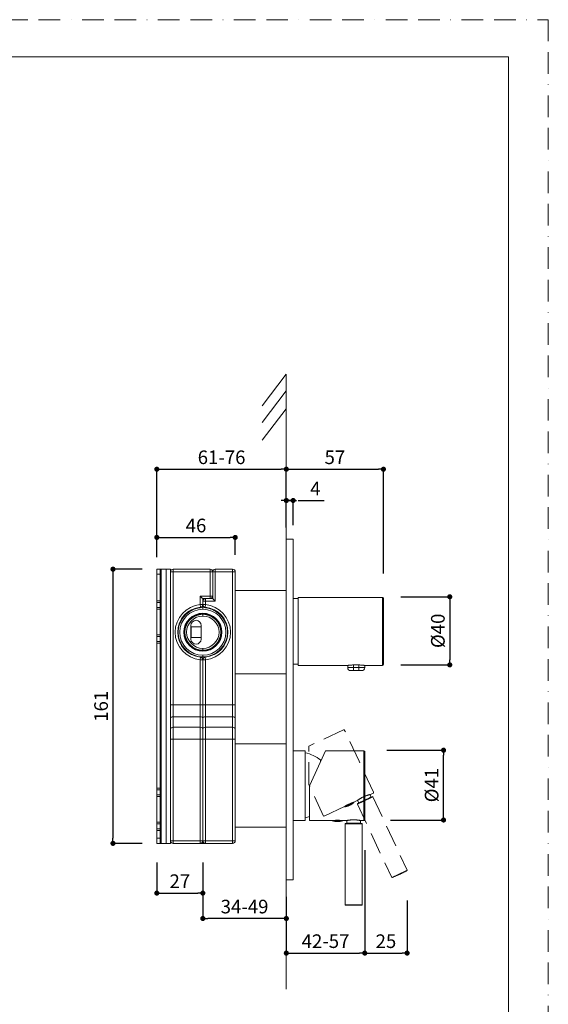
# Model space of a CAD drawing. Units: millimetres. Extents: x 0 to 630, y 0 to 891.
# Drawn here: x 320 to 630, y 313 to 891 of the extents above; entities that cross this region are included whole.
import ezdxf

# ---------------------------------------------------------------- set-up
doc = ezdxf.new("R2010")
doc.units = ezdxf.units.MM
doc.header["$LTSCALE"] = 2
doc.header["$PDMODE"] = 1
doc.header["$PDSIZE"] = -2
doc.linetypes.add('BORDER', pattern=[44.45, 12.7, -6.35, 12.7, -6.35, 0, -6.35])
doc.linetypes.add('HIDDEN', pattern=[9.525, 6.35, -3.175])
doc.layers.add('BORDER', color=4, linetype='BORDER', lineweight=20, plot=False)
for name, color, linetype, lineweight in [('DIM', 3, 'Continuous', 13), ('HIDDEN', 8, 'HIDDEN', 20), ('MODEL', 7, 'Continuous', 20), ('TEMPLATE', 7, 'Continuous', 20)]:
    doc.layers.add(name, color=color, linetype=linetype, lineweight=lineweight)
doc.styles.add('ＭＳ ゴシック', font='msgothic.ttc', dxfattribs={"bigfont": 'ＭＳ ゴシック'})
doc.dimstyles.new('tfrom線あり', dxfattribs={"dimtxt": 8, "dimasz": 3, "dimexe": 0, "dimexo": 10, "dimgap": 3, "dimtad": 1, "dimdec": 0, "dimzin": 11, "dimdsep": 46, "dimtxsty": 'ＭＳ ゴシック', "dimblk": 'DOT', "dimcen": 0, "dimazin": 0, "dimtfac": 1, "dimtdec": 1, "dimtix": 1, "dimtofl": 0, "dimtmove": 0, "dimatfit": 0, "dimldrblk": 'DOT', "dimfxl": 1, "dimfrac": 2, "dimtolj": 1, "dimtzin": 11, "dimarcsym": 0})

# ---------------------------------------------------------------- blocks, each defined once
blk = doc.blocks.new('_DOT')
at = {"color": 0, "linetype": 'ByBlock', "lineweight": -2}
blk.add_line((-0.5, 0), (-1, 0), dxfattribs=at)
at = {"color": 0, "linetype": 'ByBlock', "lineweight": -2, "const_width": 0.5}
blk.add_lwpolyline([(-0.25, 0, 1), (0.25, 0, 1)], format="xyb", close=True, dxfattribs=at)
blk = doc.blocks.new('*D351')
at = {"layer": 'Defpoints', "color": 0, "transparency": 16777216}
for p in [(446.27, 586.98), (446.27, 566.82), (400.27, 565.32)]:
    blk.add_point(p, dxfattribs=at)
at = {"layer": 'DIM', "color": 0, "lineweight": -2, "transparency": 16777216}
for p, q in [((400.27, 575.32), (400.27, 586.98)), ((403.27, 586.98), (443.27, 586.98)), ((446.27, 576.82), (446.27, 586.98))]:
    blk.add_line(p, q, dxfattribs=at)
at = {"layer": 'DIM', "color": 0, "lineweight": -2, "transparency": 16777216, "xscale": 3, "yscale": 3, "zscale": 3, "rotation": 180}
blk.add_blockref('_DOT', (400.27, 586.98), dxfattribs=at)
at = {"layer": 'DIM', "color": 0, "lineweight": -2, "transparency": 16777216, "xscale": 3, "yscale": 3, "zscale": 3}
blk.add_blockref('_DOT', (446.27, 586.98), dxfattribs=at)
at = {"layer": 'DIM', "color": 0, "transparency": 16777216, "insert": (423.27, 593.98), "char_height": 8, "attachment_point": 5, "style": 'ＭＳ ゴシック'}
blk.add_mtext('\\A1;46', dxfattribs=at)
blk = doc.blocks.new('*D352')
at = {"layer": 'Defpoints', "color": 0, "transparency": 16777216}
for p in [(427.27, 406.03), (476.27, 385.86), (427.27, 363.2)]:
    blk.add_point(p, dxfattribs=at)
at = {"layer": 'DIM', "color": 0, "lineweight": -2, "transparency": 16777216}
for p, q in [((427.27, 396.03), (427.27, 363.2)), ((476.27, 375.86), (476.27, 363.2)), ((473.27, 363.2), (430.27, 363.2))]:
    blk.add_line(p, q, dxfattribs=at)
at = {"layer": 'DIM', "color": 0, "lineweight": -2, "transparency": 16777216, "xscale": 3, "yscale": 3, "zscale": 3, "rotation": 180}
blk.add_blockref('_DOT', (427.27, 363.2), dxfattribs=at)
at = {"layer": 'DIM', "color": 0, "lineweight": -2, "transparency": 16777216, "xscale": 3, "yscale": 3, "zscale": 3}
blk.add_blockref('_DOT', (476.27, 363.2), dxfattribs=at)
at = {"layer": 'DIM', "color": 0, "transparency": 16777216, "insert": (451.77, 370.2), "char_height": 8, "attachment_point": 5, "style": 'ＭＳ ゴシック'}
blk.add_mtext('\\A1;34-49', dxfattribs=at)
blk = doc.blocks.new('*D353')
at = {"layer": 'Defpoints', "color": 0, "transparency": 16777216}
for p in [(400.27, 406.03), (427.27, 406.03), (427.27, 378.11)]:
    blk.add_point(p, dxfattribs=at)
at = {"layer": 'DIM', "color": 0, "lineweight": -2, "transparency": 16777216}
for p, q in [((400.27, 396.03), (400.27, 378.11)), ((427.27, 396.03), (427.27, 378.11)), ((403.27, 378.11), (424.27, 378.11))]:
    blk.add_line(p, q, dxfattribs=at)
at = {"layer": 'DIM', "color": 0, "lineweight": -2, "transparency": 16777216, "xscale": 3, "yscale": 3, "zscale": 3, "rotation": 180}
blk.add_blockref('_DOT', (400.27, 378.11), dxfattribs=at)
at = {"layer": 'DIM', "color": 0, "lineweight": -2, "transparency": 16777216, "xscale": 3, "yscale": 3, "zscale": 3}
blk.add_blockref('_DOT', (427.27, 378.11), dxfattribs=at)
at = {"layer": 'DIM', "color": 0, "transparency": 16777216, "insert": (413.77, 385.11), "char_height": 8, "attachment_point": 5, "style": 'ＭＳ ゴシック'}
blk.add_mtext('\\A1;27', dxfattribs=at)
blk = doc.blocks.new('*D354')
at = {"layer": 'Defpoints', "color": 0, "transparency": 16777216}
for p in [(401.67, 568.32), (374.55, 407.31), (401.67, 407.31)]:
    blk.add_point(p, dxfattribs=at)
at = {"layer": 'DIM', "color": 0, "lineweight": -2, "transparency": 16777216}
for p, q in [((391.67, 568.32), (374.55, 568.32)), ((374.55, 565.32), (374.55, 410.31)), ((391.67, 407.31), (374.55, 407.31))]:
    blk.add_line(p, q, dxfattribs=at)
at = {"layer": 'DIM', "color": 0, "lineweight": -2, "transparency": 16777216, "xscale": 3, "yscale": 3, "zscale": 3}
for p, rotation in [((374.55, 568.32), 90), ((374.55, 407.31), 270)]:
    blk.add_blockref('_DOT', p, dxfattribs=dict(at, rotation=rotation))
at = {"layer": 'DIM', "color": 0, "transparency": 16777216, "insert": (367.55, 487.82), "char_height": 8, "attachment_point": 5, "rotation": 90, "style": 'ＭＳ ゴシック'}
blk.add_mtext('\\A1;161', dxfattribs=at)
blk = doc.blocks.new('*D355')
at = {"layer": 'Defpoints', "color": 0, "transparency": 16777216}
for p in [(533.27, 627.03), (476.27, 585.97), (533.27, 555.87)]:
    blk.add_point(p, dxfattribs=at)
at = {"layer": 'DIM', "color": 0, "lineweight": -2, "transparency": 16777216}
for p, q in [((476.27, 595.97), (476.27, 627.03)), ((479.27, 627.03), (530.27, 627.03)), ((533.27, 565.87), (533.27, 627.03))]:
    blk.add_line(p, q, dxfattribs=at)
at = {"layer": 'DIM', "color": 0, "lineweight": -2, "transparency": 16777216, "xscale": 3, "yscale": 3, "zscale": 3, "rotation": 180}
blk.add_blockref('_DOT', (476.27, 627.03), dxfattribs=at)
at = {"layer": 'DIM', "color": 0, "lineweight": -2, "transparency": 16777216, "xscale": 3, "yscale": 3, "zscale": 3}
blk.add_blockref('_DOT', (533.27, 627.03), dxfattribs=at)
at = {"layer": 'DIM', "color": 0, "transparency": 16777216, "insert": (504.77, 634.03), "char_height": 8, "attachment_point": 5, "style": 'ＭＳ ゴシック'}
blk.add_mtext('\\A1;57', dxfattribs=at)
blk = doc.blocks.new('*D356')
at = {"layer": 'Defpoints', "color": 0, "transparency": 16777216}
for p in [(533.55, 552.13), (533.55, 512.13), (572.19, 512.13)]:
    blk.add_point(p, dxfattribs=at)
at = {"layer": 'DIM', "color": 0, "lineweight": -2, "transparency": 16777216}
for p, q in [((543.55, 552.13), (572.19, 552.13)), ((572.19, 549.13), (572.19, 515.13)), ((543.55, 512.13), (572.19, 512.13))]:
    blk.add_line(p, q, dxfattribs=at)
at = {"layer": 'DIM', "color": 0, "lineweight": -2, "transparency": 16777216, "xscale": 3, "yscale": 3, "zscale": 3}
for p, rotation in [((572.19, 552.13), 90), ((572.19, 512.13), 270)]:
    blk.add_blockref('_DOT', p, dxfattribs=dict(at, rotation=rotation))
at = {"layer": 'DIM', "color": 0, "transparency": 16777216, "insert": (565.19, 532.13), "char_height": 8, "attachment_point": 5, "rotation": 90, "style": 'ＭＳ ゴシック'}
blk.add_mtext('\\A1;%%c40', dxfattribs=at)
blk = doc.blocks.new('*D357')
at = {"layer": 'Defpoints', "color": 0, "transparency": 16777216}
for p in [(476.27, 385.86), (522.29, 367.82), (522.29, 342.88)]:
    blk.add_point(p, dxfattribs=at)
at = {"layer": 'DIM', "color": 0, "lineweight": -2, "transparency": 16777216}
for p, q in [((476.27, 375.86), (476.27, 342.88)), ((522.29, 357.82), (522.29, 342.88)), ((479.27, 342.88), (519.29, 342.88))]:
    blk.add_line(p, q, dxfattribs=at)
at = {"layer": 'DIM', "color": 0, "lineweight": -2, "transparency": 16777216, "xscale": 3, "yscale": 3, "zscale": 3, "rotation": 180}
blk.add_blockref('_DOT', (476.27, 342.88), dxfattribs=at)
at = {"layer": 'DIM', "color": 0, "lineweight": -2, "transparency": 16777216, "xscale": 3, "yscale": 3, "zscale": 3}
blk.add_blockref('_DOT', (522.29, 342.88), dxfattribs=at)
at = {"layer": 'DIM', "color": 0, "transparency": 16777216, "insert": (499.28, 349.88), "char_height": 8, "attachment_point": 5, "style": 'ＭＳ ゴシック'}
blk.add_mtext('\\A1;42-57', dxfattribs=at)
blk = doc.blocks.new('*D358')
at = {"layer": 'Defpoints', "color": 0, "transparency": 16777216}
for p in [(522.29, 413.41), (547.16, 383.77), (547.16, 342.88)]:
    blk.add_point(p, dxfattribs=at)
at = {"layer": 'DIM', "color": 0, "lineweight": -2, "transparency": 16777216}
for p, q in [((522.29, 403.41), (522.29, 342.88)), ((547.16, 373.77), (547.16, 342.88)), ((525.29, 342.88), (544.16, 342.88))]:
    blk.add_line(p, q, dxfattribs=at)
at = {"layer": 'DIM', "color": 0, "lineweight": -2, "transparency": 16777216, "xscale": 3, "yscale": 3, "zscale": 3, "rotation": 180}
blk.add_blockref('_DOT', (522.29, 342.88), dxfattribs=at)
at = {"layer": 'DIM', "color": 0, "lineweight": -2, "transparency": 16777216, "xscale": 3, "yscale": 3, "zscale": 3}
blk.add_blockref('_DOT', (547.16, 342.88), dxfattribs=at)
at = {"layer": 'DIM', "color": 0, "transparency": 16777216, "insert": (534.72, 349.88), "char_height": 8, "attachment_point": 5, "style": 'ＭＳ ゴシック'}
blk.add_mtext('\\A1;25', dxfattribs=at)
blk = doc.blocks.new('*D359')
at = {"layer": 'Defpoints', "color": 0, "transparency": 16777216}
for p in [(525.17, 462.03), (568.54, 462.03), (527.33, 421.03)]:
    blk.add_point(p, dxfattribs=at)
at = {"layer": 'DIM', "color": 0, "lineweight": -2, "transparency": 16777216}
for p, q in [((535.17, 462.03), (568.54, 462.03)), ((568.54, 424.03), (568.54, 459.03)), ((537.33, 421.03), (568.54, 421.03))]:
    blk.add_line(p, q, dxfattribs=at)
at = {"layer": 'DIM', "color": 0, "lineweight": -2, "transparency": 16777216, "xscale": 3, "yscale": 3, "zscale": 3}
for p, rotation in [((568.54, 462.03), 90), ((568.54, 421.03), 270)]:
    blk.add_blockref('_DOT', p, dxfattribs=dict(at, rotation=rotation))
at = {"layer": 'DIM', "color": 0, "transparency": 16777216, "insert": (561.54, 441.53), "char_height": 8, "attachment_point": 5, "rotation": 90, "style": 'ＭＳ ゴシック'}
blk.add_mtext('\\A1;%%c41', dxfattribs=at)
blk = doc.blocks.new('*D360')
at = {"layer": 'Defpoints', "color": 0, "transparency": 16777216}
for p in [(476.27, 608.67), (480.27, 584.19), (476.27, 582.72)]:
    blk.add_point(p, dxfattribs=at)
at = {"layer": 'DIM', "color": 0, "lineweight": -2, "transparency": 16777216}
for p, q in [((476.27, 608.67), (473.27, 608.67)), ((477.27, 608.67), (474.27, 608.67)), ((476.27, 592.72), (476.27, 608.67)), ((476.27, 608.67), (480.27, 608.67)), ((479.27, 608.67), (482.27, 608.67)), ((480.27, 594.19), (480.27, 608.67)), ((483.27, 608.67), (498.55, 608.67))]:
    blk.add_line(p, q, dxfattribs=at)
at = {"layer": 'DIM', "color": 0, "lineweight": -2, "transparency": 16777216, "xscale": 3, "yscale": 3, "zscale": 3, "rotation": 180}
blk.add_blockref('_DOT', (476.27, 608.67), dxfattribs=at)
at = {"layer": 'DIM', "color": 0, "lineweight": -2, "transparency": 16777216, "xscale": 3, "yscale": 3, "zscale": 3}
blk.add_blockref('_DOT', (480.27, 608.67), dxfattribs=at)
at = {"layer": 'DIM', "color": 0, "transparency": 16777216, "insert": (493.3, 615.67), "char_height": 8, "attachment_point": 5, "style": 'ＭＳ ゴシック'}
blk.add_mtext('\\A1;4', dxfattribs=at)
blk = doc.blocks.new('*D361')
at = {"layer": 'Defpoints', "color": 0, "transparency": 16777216}
for p in [(476.27, 627.03), (476.27, 585.97), (400.27, 575.32)]:
    blk.add_point(p, dxfattribs=at)
at = {"layer": 'DIM', "color": 0, "lineweight": -2, "transparency": 16777216}
for p, q in [((400.27, 585.32), (400.27, 627.03)), ((403.27, 627.03), (473.27, 627.03)), ((476.27, 595.97), (476.27, 627.03))]:
    blk.add_line(p, q, dxfattribs=at)
at = {"layer": 'DIM', "color": 0, "lineweight": -2, "transparency": 16777216, "xscale": 3, "yscale": 3, "zscale": 3, "rotation": 180}
blk.add_blockref('_DOT', (400.27, 627.03), dxfattribs=at)
at = {"layer": 'DIM', "color": 0, "lineweight": -2, "transparency": 16777216, "xscale": 3, "yscale": 3, "zscale": 3}
blk.add_blockref('_DOT', (476.27, 627.03), dxfattribs=at)
at = {"layer": 'DIM', "color": 0, "transparency": 16777216, "insert": (438.27, 634.03), "char_height": 8, "attachment_point": 5, "style": 'ＭＳ ゴシック'}
blk.add_mtext('\\A1;61-76', dxfattribs=at)

msp = doc.modelspace()

# ---------------------------------------------------------------- linework, layer by layer
at = {"layer": 'BORDER', "ltscale": 0.5}
msp.add_lwpolyline([(0, 0), (0, 891), (630, 891), (630, 0)], close=True, dxfattribs=at)
at = {"layer": 'DIM'}
for p, q in [((476.27, 682.91), (462.17, 664.34)), ((476.27, 321.72), (476.27, 682.91)), ((476.27, 673.08), (462.17, 654.51)), ((476.27, 662.57), (462.17, 644.01))]:
    msp.add_line(p, q, dxfattribs=at)
at = {"layer": 'HIDDEN'}
for p, q in [((509.84, 473.94), (489.5, 464.45)), ((518.96, 455.57), (510.5, 473.69)), ((489.5, 442.28), (489.5, 464.45)), ((527.41, 437.44), (518.96, 455.57)), ((498.16, 423.25), (489.69, 441.43)), ((518, 430.41), (525.93, 434.1)), ((518.1, 430.67), (525.71, 434.22)), ((518.74, 431.19), (525.08, 434.15)), ((525.08, 434.15), (525.99, 434.57)), ((525.33, 435.97), (525.99, 434.57)), ((525.52, 436.02), (525.54, 436.02)), ((527.17, 436.78), (525.58, 436.04)), ((525.71, 434.22), (526.8, 434.73)), ((525.93, 434.1), (527.06, 434.63)), ((527.06, 434.63), (547.16, 391.54)), ((510.35, 428.94), (498.16, 423.25)), ((510.35, 428.94), (515.88, 431.52)), ((510.35, 428.94), (510.44, 428.76)), ((510.44, 428.76), (515.96, 431.34)), ((510.73, 429.12), (510.72, 429.14)), ((510.72, 429.14), (510.73, 429.12)), ((512.85, 430.11), (512.77, 430.28)), ((513.38, 430.36), (513.3, 430.53)), ((513.38, 430.36), (513.3, 430.53)), ((513.31, 430.54), (513.39, 430.36)), ((513.31, 430.54), (513.39, 430.36)), ((515.5, 431.35), (515.49, 431.37)), ((517.88, 432.45), (515.88, 431.52)), ((515.88, 431.52), (515.96, 431.34)), ((518, 430.41), (538.09, 387.32)), ((518.08, 432.59), (518.74, 431.19)), ((498.16, 423.25), (499.16, 423.72)), ((538.09, 387.32), (546.02, 391.01)), ((538.35, 387.22), (545.97, 390.77)), ((545.97, 390.77), (547.06, 391.28)), ((546.02, 391.01), (547.16, 391.54))]:
    msp.add_line(p, q, dxfattribs=at)
for points in [[(517.88, 432.45), (517.91, 432.47), (518, 432.53), (518.14, 432.64), (518.35, 432.79), (518.6, 432.97), (518.91, 433.18), (519.26, 433.41), (519.66, 433.65), (520.09, 433.9), (520.55, 434.16), (521.04, 434.41), (521.54, 434.65), (522.04, 434.88), (522.55, 435.09), (523.04, 435.28), (523.51, 435.45), (523.95, 435.59), (524.36, 435.72), (524.71, 435.82), (525.02, 435.9), (525.26, 435.96), (525.43, 436), (525.54, 436.03), (525.58, 436.04)], [(517.91, 432.47), (517.92, 432.47), (517.94, 432.49), (517.97, 432.51), (518.02, 432.55), (518.08, 432.59), (518.16, 432.65), (518.24, 432.71), (518.34, 432.78), (518.45, 432.86), (518.58, 432.95), (518.71, 433.04), (518.86, 433.14), (519.02, 433.24), (519.18, 433.35), (519.36, 433.46), (519.55, 433.58), (519.74, 433.7), (519.95, 433.82), (520.16, 433.94), (520.38, 434.06), (520.61, 434.18), (520.84, 434.3), (521.07, 434.42), (521.31, 434.54), (521.55, 434.65), (521.79, 434.77), (522.04, 434.87), (522.28, 434.98), (522.52, 435.07), (522.76, 435.17), (522.99, 435.26), (523.22, 435.34), (523.44, 435.42), (523.66, 435.49), (523.87, 435.56), (524.07, 435.62), (524.26, 435.68), (524.44, 435.74), (524.61, 435.78), (524.76, 435.83), (524.91, 435.87), (525.04, 435.9), (525.15, 435.93), (525.26, 435.96), (525.34, 435.98), (525.42, 435.99), (525.47, 436.01), (525.52, 436.02), (525.52, 436.02), (525.58, 436.04)], [(510.58, 429.05), (510.69, 429.12), (510.85, 429.22), (511.08, 429.36), (511.35, 429.53), (511.67, 429.71), (512.03, 429.91), (512.42, 430.11), (512.83, 430.31), (513.25, 430.51), (513.67, 430.69), (514.07, 430.86), (514.45, 431.01), (514.8, 431.13), (515.1, 431.24), (515.35, 431.32), (515.53, 431.38), (515.65, 431.42)], [(517.91, 432.47), (517.94, 432.49), (518.03, 432.56)]]:
    msp.add_lwpolyline(points, dxfattribs=at)
for centre, radius, start, end in [((510.05, 473.48), 0.5, 25, 115), ((491.5, 442.28), 2, 180.00193, 192.18949), ((491.5, 442.28), 2, 192.19393, 204.99748), ((525.5, 436.22), 0.2, 271.80584, 294.68214), ((526.17, 434.66), 0.2, 205, 295), ((526.88, 434.55), 0.2, 25, 115), ((526.96, 437.23), 0.5, 295, 25), ((508.37, 440.41), 11.83, 280.05688, 295), ((508.37, 440.41), 11.83, 295, 309.94312), ((517.79, 432.63), 0.2, 295, 318.40855), ((518.18, 430.49), 0.2, 115, 205), ((518.56, 431.11), 0.2, 295, 25), ((458.21, 570.46), 200, 293.62339, 295), ((458.21, 570.46), 200, 295, 296.37661), ((546.97, 391.46), 0.2, 296.37661, 25), ((538.27, 387.4), 0.2, 205, 293.62339)]:
    msp.add_arc(centre, radius, start, end, dxfattribs=at)
at = {"layer": 'MODEL'}
for p, q in [((476.27, 584.19), (476.27, 585.86)), ((476.27, 585.86), (480.27, 585.86)), ((476.27, 385.86), (476.27, 584.19)), ((480.27, 584.19), (480.27, 585.86)), ((480.27, 385.86), (480.27, 584.19)), ((400.27, 568.32), (402.27, 568.32)), ((400.27, 565.32), (400.27, 568.32)), ((402.27, 568.32), (402.77, 568.32)), ((402.27, 568.32), (402.27, 565.32)), ((402.77, 568.32), (405.77, 568.32)), ((402.77, 568.32), (402.77, 407.32)), ((405.77, 568.32), (408.27, 568.32)), ((405.77, 407.32), (405.77, 568.32)), ((408.27, 477.45), (408.27, 568.32)), ((408.27, 566.82), (409.77, 566.82)), ((431.57, 568.32), (409.77, 568.32)), ((409.77, 566.82), (409.77, 568.32)), ((409.77, 488.71), (409.77, 566.82)), ((409.77, 566.82), (431.57, 566.82)), ((431.57, 566.82), (431.57, 568.32)), ((431.57, 566.82), (431.57, 552.53)), ((431.57, 566.82), (432.63, 566.82)), ((432.63, 566.82), (433.07, 566.82)), ((433.07, 552.53), (433.07, 566.82)), ((433.07, 566.82), (433.51, 566.82)), ((433.51, 566.82), (434.57, 566.82)), ((444.77, 568.32), (434.57, 568.32)), ((434.57, 566.82), (434.57, 568.32)), ((434.57, 549.53), (434.57, 566.82)), ((434.57, 566.82), (444.77, 566.82)), ((444.77, 568.32), (444.77, 566.82)), ((444.77, 566.82), (444.77, 488.71)), ((444.77, 566.82), (446.27, 566.82)), ((446.27, 488.71), (446.27, 566.82)), ((400.27, 565.32), (402.27, 565.32)), ((400.27, 549.82), (400.27, 565.32)), ((402.27, 565.32), (402.27, 549.82)), ((446.27, 555.8), (476.27, 555.72)), ((400.27, 548.82), (400.27, 549.82)), ((400.27, 549.82), (402.27, 549.82)), ((402.27, 549.82), (402.27, 548.82)), ((431.57, 552.53), (425.77, 552.53)), ((425.77, 552.53), (425.77, 547.5)), ((427.27, 549.53), (427.27, 551.03)), ((427.27, 551.03), (428.77, 551.03)), ((427.27, 547.5), (427.27, 549.53)), ((427.27, 549.53), (428.77, 549.53)), ((428.77, 551.03), (431.57, 551.03)), ((428.77, 550.59), (428.77, 551.03)), ((428.77, 549.53), (428.77, 550.59)), ((428.77, 549.53), (434.57, 549.53)), ((428.77, 547.5), (428.77, 549.53)), ((431.57, 552.53), (431.57, 551.03)), ((432.63, 552.53), (431.57, 552.53)), ((433.07, 551.03), (431.57, 551.03)), ((433.07, 552.53), (432.63, 552.53)), ((433.07, 552.53), (433.07, 551.03)), ((433.07, 551.03), (433.51, 550.59)), ((434.57, 549.53), (433.51, 550.59)), ((483.27, 551.03), (480.27, 551.03)), ((483.27, 531.78), (483.27, 551.78)), ((532.77, 551.78), (483.27, 551.78)), ((532.77, 551.78), (532.77, 531.78)), ((533.27, 551.28), (533.27, 531.78)), ((400.27, 548.82), (400.27, 545.81)), ((400.27, 548.82), (402.27, 548.82)), ((400.27, 544.81), (400.27, 545.81)), ((400.27, 545.81), (402.27, 545.81)), ((400.27, 529.82), (400.27, 544.81)), ((400.27, 544.81), (402.27, 544.81)), ((402.27, 545.81), (402.27, 548.82)), ((402.27, 545.81), (402.27, 544.81)), ((402.27, 529.82), (402.27, 544.81)), ((425.77, 547.5), (425.91, 546)), ((425.89, 545.75), (425.91, 546)), ((428.77, 547.5), (427.27, 547.5)), ((427.27, 545.99), (427.27, 547.5)), ((427.27, 545.82), (427.27, 545.99)), ((427.27, 545.82), (427.27, 544.82)), ((428.63, 546), (428.77, 547.5)), ((428.65, 545.75), (428.63, 546)), ((427.27, 542.47), (427.27, 542.17)), ((427.27, 540.82), (427.27, 542.17)), ((420.27, 535.32), (420.27, 527.32)), ((426.27, 534.43), (420.47, 534.43)), ((420.47, 528.21), (420.47, 534.43)), ((426.27, 527.32), (426.27, 535.32)), ((400.27, 528.82), (400.27, 529.82)), ((400.27, 529.82), (402.27, 529.82)), ((400.27, 528.82), (400.27, 525.81)), ((400.27, 528.82), (402.27, 528.82)), ((402.27, 529.82), (402.27, 528.82)), ((402.27, 525.81), (402.27, 528.82)), ((426.27, 528.21), (420.47, 528.21)), ((483.27, 511.78), (483.27, 531.78)), ((532.77, 531.78), (532.77, 511.78)), ((533.27, 531.78), (533.27, 512.28)), ((400.27, 524.81), (400.27, 525.81)), ((400.27, 525.81), (402.27, 525.81)), ((400.27, 439.82), (400.27, 524.81)), ((400.27, 524.81), (402.27, 524.81)), ((402.27, 525.81), (402.27, 524.81)), ((402.27, 524.81), (402.27, 439.82)), ((427.27, 521.82), (427.27, 520.47)), ((427.27, 520.17), (427.27, 520.47)), ((425.91, 516.63), (425.77, 515.14)), ((425.77, 515.14), (425.77, 488.71)), ((425.77, 515.14), (426.83, 515.14)), ((425.89, 516.88), (425.91, 516.63)), ((426.83, 515.14), (427.27, 515.14)), ((427.27, 516.82), (427.27, 517.82)), ((427.27, 516.64), (427.27, 515.14)), ((427.27, 488.71), (427.27, 515.14)), ((427.27, 515.14), (428.77, 515.14)), ((428.65, 516.88), (428.63, 516.63)), ((428.77, 515.14), (428.63, 516.63)), ((428.77, 488.71), (428.77, 515.14)), ((483.27, 512.53), (480.27, 512.53)), ((512.22, 511.78), (483.27, 511.78)), ((512.27, 510.58), (512.27, 511.79)), ((515.67, 510.58), (512.27, 510.58)), ((518.87, 512.08), (515.67, 512.08)), ((515.67, 510.58), (515.67, 512.08)), ((515.67, 508.78), (515.67, 510.58)), ((518.87, 510.58), (515.67, 510.58)), ((518.87, 510.58), (518.87, 512.08)), ((522.27, 510.58), (518.87, 510.58)), ((518.87, 508.78), (518.87, 510.58)), ((522.27, 510.58), (522.27, 511.79)), ((532.77, 511.78), (522.32, 511.78)), ((446.27, 506.83), (476.27, 506.92)), ((515.67, 508.78), (514.07, 508.78)), ((518.87, 508.78), (515.67, 508.78)), ((520.47, 508.78), (518.87, 508.78)), ((409.77, 488.71), (408.27, 488.71)), ((409.77, 484.88), (409.77, 488.71)), ((425.77, 488.71), (409.77, 488.71)), ((425.77, 488.71), (425.77, 484.88)), ((426.83, 488.71), (425.77, 488.71)), ((427.27, 488.71), (426.83, 488.71)), ((427.27, 480.58), (427.27, 488.71)), ((428.77, 488.71), (427.27, 488.71)), ((444.77, 488.71), (428.77, 488.71)), ((428.77, 484.88), (428.77, 488.71)), ((444.77, 488.71), (444.77, 484.88)), ((446.27, 488.71), (444.77, 488.71)), ((446.27, 488.71), (446.27, 480.58)), ((409.77, 481.64), (409.77, 484.88)), ((409.77, 475.5), (409.77, 481.64)), ((409.77, 481.64), (425.77, 481.64)), ((425.77, 484.88), (425.77, 481.64)), ((425.77, 481.64), (425.77, 475.5)), ((427.27, 474.43), (427.27, 480.58)), ((428.77, 481.64), (428.77, 484.88)), ((428.77, 481.64), (444.77, 481.64)), ((428.77, 475.5), (428.77, 481.64)), ((444.77, 484.88), (444.77, 481.64)), ((444.77, 481.64), (444.77, 475.5)), ((446.27, 480.58), (446.27, 474.43)), ((408.27, 474.43), (408.27, 477.45)), ((408.27, 468.42), (408.27, 474.43)), ((409.77, 468.42), (409.77, 475.5)), ((425.77, 475.5), (409.77, 475.5)), ((425.77, 475.5), (425.77, 468.42)), ((427.27, 474.43), (427.27, 468.42)), ((444.77, 475.5), (428.77, 475.5)), ((428.77, 472.25), (428.77, 475.5)), ((444.77, 475.5), (444.77, 472.25)), ((446.27, 474.43), (446.27, 468.42)), ((408.27, 468.42), (408.27, 408.82)), ((408.27, 468.42), (409.77, 468.42)), ((409.77, 408.82), (409.77, 468.42)), ((409.77, 468.42), (425.77, 468.42)), ((425.77, 468.42), (425.77, 408.82)), ((425.77, 468.42), (426.83, 468.42)), ((426.83, 468.42), (427.27, 468.42)), ((427.27, 468.42), (428.77, 468.42)), ((427.27, 408.82), (427.27, 468.42)), ((428.77, 468.42), (428.77, 472.25)), ((428.77, 468.42), (444.77, 468.42)), ((428.77, 408.82), (428.77, 468.42)), ((444.77, 472.25), (444.77, 468.42)), ((444.77, 468.42), (444.77, 408.82)), ((444.77, 468.42), (445.83, 468.42)), ((445.83, 468.42), (446.27, 468.42)), ((446.27, 408.82), (446.27, 468.42)), ((446.27, 465.8), (476.27, 465.72)), ((480.27, 461.69), (487.39, 461.69)), ((487.39, 420.69), (487.39, 461.69)), ((489.97, 441.59), (499.35, 461.69)), ((521.79, 461.69), (499.35, 461.69)), ((521.79, 441.19), (521.79, 461.69)), ((522.29, 441.19), (522.29, 461.19)), ((496.39, 456.34), (496.39, 455.34)), ((400.27, 438.82), (400.27, 439.82)), ((400.27, 439.82), (402.27, 439.82)), ((402.27, 439.82), (402.27, 438.82)), ((489.79, 420.69), (489.79, 440.74)), ((521.79, 420.69), (521.79, 441.19)), ((522.29, 421.19), (522.29, 441.19)), ((400.27, 438.82), (400.27, 435.81)), ((400.27, 438.82), (402.27, 438.82)), ((400.27, 434.81), (400.27, 435.81)), ((400.27, 435.81), (402.27, 435.81)), ((400.27, 419.82), (400.27, 434.81)), ((400.27, 434.81), (402.27, 434.81)), ((402.27, 435.81), (402.27, 438.82)), ((402.27, 435.81), (402.27, 434.81)), ((402.27, 434.81), (402.27, 419.82)), ((400.27, 418.82), (400.27, 419.82)), ((400.27, 419.82), (402.27, 419.82)), ((400.27, 418.82), (400.27, 415.81)), ((400.27, 418.82), (402.27, 418.82)), ((402.27, 419.82), (402.27, 418.82)), ((402.27, 415.81), (402.27, 418.82)), ((446.27, 416.83), (476.27, 416.92)), ((480.27, 420.69), (487.39, 420.69)), ((489.79, 420.69), (490.89, 420.69)), ((503.24, 420.69), (489.79, 420.69)), ((503.24, 420.69), (509.34, 420.69)), ((503.24, 420.69), (503.24, 420.49)), ((503.24, 420.49), (509.34, 420.49)), ((503.65, 420.69), (503.65, 420.72)), ((503.66, 420.72), (503.66, 420.69)), ((506, 420.69), (506, 420.89)), ((506.58, 420.69), (506.58, 420.89)), ((506.58, 420.69), (506.58, 420.89)), ((506.59, 420.89), (506.59, 420.69)), ((506.6, 420.89), (506.6, 420.69)), ((508.92, 420.69), (508.92, 420.72)), ((511.54, 420.69), (509.34, 420.69)), ((509.34, 420.69), (509.34, 420.49)), ((510.79, 418.79), (519.53, 418.79)), ((510.79, 418.79), (510.79, 371.24)), ((510.99, 418.99), (519.38, 418.99)), ((511.79, 420.73), (511.79, 419.19)), ((511.79, 419.19), (518.78, 419.19)), ((518.78, 419.19), (519.79, 419.19)), ((519.38, 418.99), (520.59, 418.99)), ((519.53, 418.79), (520.79, 418.79)), ((519.79, 420.73), (519.79, 419.19)), ((519.98, 420.69), (520, 420.69)), ((521.79, 420.69), (520.04, 420.69)), ((520.79, 418.79), (520.79, 371.24)), ((400.27, 414.81), (400.27, 415.81)), ((400.27, 415.81), (402.27, 415.81)), ((400.27, 410.32), (400.27, 414.81)), ((400.27, 414.81), (402.27, 414.81)), ((402.27, 415.81), (402.27, 414.81)), ((402.27, 414.81), (402.27, 410.32)), ((400.27, 407.32), (400.27, 410.32)), ((402.27, 410.32), (400.27, 410.32)), ((402.27, 407.32), (400.27, 407.32)), ((402.27, 410.32), (402.27, 407.32)), ((402.77, 407.32), (402.27, 407.32)), ((405.77, 407.32), (402.77, 407.32)), ((408.27, 407.32), (405.77, 407.32)), ((408.27, 407.32), (408.27, 408.82)), ((409.77, 408.82), (408.27, 408.82)), ((409.77, 407.32), (409.77, 408.82)), ((425.77, 408.82), (409.77, 408.82)), ((409.77, 407.32), (425.77, 407.32)), ((425.77, 408.82), (425.77, 407.32)), ((426.83, 408.82), (425.77, 408.82)), ((425.84, 407.32), (427.27, 407.32)), ((427.27, 408.82), (426.83, 408.82)), ((427.18, 408.32), (427.27, 408.32)), ((427.27, 408.32), (427.27, 408.82)), ((428.77, 408.82), (427.27, 408.82)), ((427.27, 408.32), (427.35, 408.32)), ((427.27, 408.32), (427.27, 407.32)), ((427.27, 407.32), (428.69, 407.32)), ((444.77, 408.82), (428.77, 408.82)), ((428.77, 407.32), (428.77, 408.82)), ((428.77, 407.32), (444.77, 407.32)), ((444.77, 408.82), (444.77, 407.32)), ((445.83, 408.82), (444.77, 408.82)), ((446.27, 408.82), (445.83, 408.82)), ((480.27, 385.86), (476.27, 385.86)), ((510.79, 371.24), (519.53, 371.24)), ((510.98, 371.04), (519.39, 371.04)), ((519.39, 371.04), (520.59, 371.04)), ((519.53, 371.24), (520.79, 371.24))]:
    msp.add_line(p, q, dxfattribs=at)
for points in [[(427.27, 551.03), (427.25, 551.05), (427.22, 551.08), (427.15, 551.15), (427.06, 551.24), (426.94, 551.36), (426.78, 551.52), (426.58, 551.72), (426.34, 551.96), (426.06, 552.24), (425.77, 552.53)], [(427.27, 547.5), (427.23, 547.5), (427.12, 547.5), (426.94, 547.5), (426.7, 547.5), (426.42, 547.5), (426.1, 547.5), (425.77, 547.5)], [(515.67, 512.08), (515.18, 512.07), (514.7, 512.06), (514.24, 512.03), (513.81, 511.99), (513.41, 511.95), (513.06, 511.91), (512.76, 511.87), (512.53, 511.83), (512.36, 511.8), (512.25, 511.79), (512.22, 511.78)], [(522.32, 511.78), (522.28, 511.79), (522.18, 511.8), (522.01, 511.83), (521.77, 511.87), (521.48, 511.91), (521.12, 511.95), (520.73, 511.99), (520.29, 512.03), (519.83, 512.06), (519.35, 512.07), (518.87, 512.08)], [(503.49, 420.69), (503.62, 420.71), (503.81, 420.74), (504.07, 420.77), (504.39, 420.8), (504.76, 420.83), (505.17, 420.86), (505.61, 420.88), (506.06, 420.89), (506.52, 420.89), (506.98, 420.88), (507.42, 420.86), (507.83, 420.83), (508.19, 420.8), (508.51, 420.77), (508.77, 420.74), (508.96, 420.71), (509.09, 420.69)], [(511.54, 420.69), (511.57, 420.69), (511.68, 420.72), (511.86, 420.75), (512.11, 420.8), (512.42, 420.85), (512.78, 420.91), (513.2, 420.97), (513.66, 421.03), (514.16, 421.07), (514.69, 421.11), (515.23, 421.13), (515.79, 421.14), (516.34, 421.13), (516.89, 421.11), (517.42, 421.07), (517.91, 421.03), (518.38, 420.97), (518.79, 420.91), (519.16, 420.85), (519.47, 420.8), (519.71, 420.75), (519.89, 420.72), (520, 420.69), (520.04, 420.69)], [(511.58, 420.69), (511.59, 420.69), (511.61, 420.7), (511.65, 420.71), (511.71, 420.72), (511.79, 420.73), (511.87, 420.75), (511.98, 420.77), (512.1, 420.79), (512.23, 420.82), (512.38, 420.84), (512.54, 420.87), (512.72, 420.9), (512.91, 420.93), (513.1, 420.95), (513.31, 420.98), (513.53, 421.01), (513.76, 421.03), (514, 421.05), (514.24, 421.08), (514.49, 421.09), (514.75, 421.11), (515.01, 421.12), (515.27, 421.13), (515.53, 421.13), (515.8, 421.14), (516.07, 421.13), (516.33, 421.13), (516.6, 421.12), (516.86, 421.11), (517.11, 421.09), (517.36, 421.07), (517.6, 421.05), (517.84, 421.03), (518.07, 421), (518.28, 420.98), (518.49, 420.95), (518.69, 420.92), (518.87, 420.9), (519.05, 420.87), (519.21, 420.84), (519.35, 420.82), (519.49, 420.79), (519.61, 420.77), (519.71, 420.75), (519.8, 420.73), (519.87, 420.72), (519.92, 420.71), (519.97, 420.7), (519.98, 420.7), (520.04, 420.69)], [(511.58, 420.69), (511.62, 420.7), (511.73, 420.72)]]:
    msp.add_lwpolyline(points, dxfattribs=at)
for centre, radius, start, end in [((409.77, 566.82), 1.5, 90, 180), ((431.57, 566.82), 1.5, 0, 90), ((434.57, 566.82), 1.5, 90, 180), ((444.77, 566.82), 1.5, 0, 90), ((428.77, 549.53), 1.5, 90, 180), ((427.56, 549.65), 0.6, 101.38891, 119.5903), ((431.57, 552.53), 1.5, 270, 0), ((532.77, 551.28), 0.5, 0.01046, 89.98954), ((427.27, 531.32), 16.25, 95.29638, 264.70362), ((427.27, 531.32), 14.75, 95.29638, 264.70362), ((427.27, 531.32), 14.5, 90, 270), ((427.27, 531.32), 13.5, 90, 270), ((425.77, 547.5), 1.5, 275.29638, 360), ((428.77, 547.5), 1.5, 180, 264.70362), ((427.67, 545.99), 0.4, 180.49091, 205.96545), ((428.77, 545.99), 1.5, 180.00064, 186.57423), ((427.27, 531.32), 14.5, 270, 90), ((427.27, 531.32), 13.5, 270, 90), ((427.27, 531.32), 14.75, 275.29638, 84.70362), ((427.27, 531.32), 16.25, 275.29638, 84.70362), ((427.27, 531.32), 11.15, 90, 270), ((427.27, 531.32), 10.85, 90, 270), ((427.27, 531.32), 10.5, 90, 270), ((427.27, 531.32), 9.5, 90, 270), ((423.27, 535.32), 3, 0, 180), ((427.27, 531.32), 11.15, 270, 90), ((427.27, 531.32), 10.85, 270, 90), ((427.27, 531.32), 10.5, 270, 90), ((427.27, 531.32), 9.5, 270, 90), ((423.27, 527.32), 3, 180, 360), ((425.77, 515.14), 1.5, 0, 84.70362), ((426.87, 516.64), 0.401, 0.50679, 26.48481), ((425.77, 516.64), 1.5, 0, 6.71256), ((427.67, 516.64), 0.401, 153.51515, 179.49312), ((428.77, 516.64), 1.5, 173.28744, 180), ((428.77, 515.14), 1.5, 95.29638, 180), ((514.07, 510.58), 1.8, 179.9999, 270.0001), ((520.47, 510.58), 1.8, 269.9999, 0.0001), ((532.77, 512.28), 0.5, 270.01046, 359.98954), ((481.75, 436.72), 24.47, 53.27641, 76.68977), ((521.79, 461.19), 0.5, 0, 90), ((491.79, 440.74), 2, 167.19393, 179.99748), ((491.79, 440.74), 2, 155.00193, 167.18949), ((481.75, 446.15), 24.48, 283.31036, 289.39216), ((506.29, 431.92), 11.83, 255.05688, 270), ((506.29, 431.92), 11.83, 270, 284.94312), ((510.99, 418.79), 0.2, 90, 180), ((511.54, 420.89), 0.2, 270, 293.40855), ((511.59, 419.19), 0.2, 270, 0), ((519.99, 419.19), 0.2, 180, 270), ((520.04, 420.89), 0.2, 246.80584, 269.68214), ((520.59, 418.79), 0.2, 0, 90), ((521.79, 421.19), 0.5, 270, 0), ((409.77, 408.82), 1.5, 180, 225), ((409.77, 408.82), 1.5, 225, 270), ((425.77, 408.82), 1.5, 270, 315), ((425.77, 408.82), 1.5, 315, 0), ((428.77, 408.82), 1.5, 180, 270), ((444.77, 408.82), 1.5, 270, 0), ((510.99, 371.24), 0.2, 180, 268.62339), ((515.79, 570.99), 200, 268.62339, 270), ((515.79, 570.99), 200, 270, 271.37661), ((520.59, 371.24), 0.2, 271.37661, 0)]:
    msp.add_arc(centre, radius, start, end, dxfattribs=at)
at = {"layer": 'MODEL', "extrusion": (0, 0, -1)}
for centre, major_axis, ratio, start_param, end_param in [((427.65, 553.4), (0.06, 4), 0.022401, 3.864897, 4.077816), ((409.77, 480.58), (-1.5, 0), 0.707107, 0, 1.570796), ((425.77, 480.58), (-1.5, 0), 0.707107, 1.570796, 3.141593), ((428.77, 480.58), (-1.5, 0), 0.707107, 0, 0.785398), ((428.77, 480.58), (-1.5, 0), 0.707107, 0.785398, 1.570796), ((444.77, 480.58), (-1.5, 0), 0.707107, 1.570796, 2.356195), ((444.77, 480.58), (-1.5, 0), 0.707107, 2.356195, 3.141593)]:
    msp.add_ellipse(centre, major_axis=major_axis, ratio=ratio, start_param=start_param, end_param=end_param, dxfattribs=at)
at = {"layer": 'MODEL'}
for centre, start_param, end_param in [((409.77, 474.43), 1.570796, 3.141592), ((425.77, 474.43), 6.283185, 7.853982), ((428.77, 474.43), 2.356194, 3.141593), ((428.77, 474.43), 1.570796, 2.356194), ((444.77, 474.43), 0.785398, 1.570796), ((444.77, 474.43), 6.283185, 7.068583)]:
    msp.add_ellipse(centre, major_axis=(1.5, 0), ratio=0.707107, start_param=start_param, end_param=end_param, dxfattribs=at)
at = {"layer": 'TEMPLATE', "flags": 128}
msp.add_lwpolyline([(606.66, 869.14), (21.66, 869.14), (21.66, 29.14), (606.66, 29.14), (606.66, 869.14)], dxfattribs=at)

# ---------------------------------------------------------------- dimensions: what is measured, and where the dimension line sits
at = {"layer": 'DIM'}
for base, p1, p2, text, picture, middle in [((476.27, 627.03), (400.27, 575.32), (476.27, 585.97), '61-76', '*D361', (438.27, 634.03)), ((522.29, 342.88), (476.27, 385.86), (522.29, 367.82), '42-57', '*D357', (499.28, 349.88))]:
    dim = msp.add_linear_dim(base=base, p1=p1, p2=p2, text=text, dimstyle='tfrom線あり', override={"dimpost": '<>'}, dxfattribs=at)
    dim.commit()
    dim.dimension.update_dxf_attribs({"geometry": picture, "text_midpoint": middle})
for base, p1, p2, picture, middle in [((533.27, 627.03), (476.27, 585.97), (533.27, 555.87), '*D355', (504.77, 634.03)), ((547.16, 342.88), (522.29, 413.41), (547.16, 383.77), '*D358', (534.72, 349.88)), ((427.27, 378.11), (400.27, 406.03), (427.27, 406.03), '*D353', (413.77, 385.11))]:
    dim = msp.add_linear_dim(base=base, p1=p1, p2=p2, dimstyle='tfrom線あり', override={"dimpost": '<>'}, dxfattribs=at)
    dim.commit()
    dim.dimension.update_dxf_attribs({"geometry": picture, "text_midpoint": middle})
for base, p1, p2, override, picture, middle in [((476.27, 608.67), (480.27, 584.19), (476.27, 582.72), {"dimpost": '<>', "dimtofl": 1}, '*D360', (493.3, 608.67)), ((446.27, 586.98), (400.27, 565.32), (446.27, 566.82), {"dimpost": '<>'}, '*D351', (423.27, 586.98))]:
    dim = msp.add_linear_dim(base=base, p1=p1, p2=p2, dimstyle='tfrom線あり', override=override, dxfattribs=at)
    dim.commit()
    dim.dimension.update_dxf_attribs({"geometry": picture, "text_midpoint": middle, "dimtype": 160})
for base, p1, p2, override, picture, middle in [((374.55, 407.31), (401.67, 568.32), (401.67, 407.31), {"dimpost": '<>'}, '*D354', (374.55, 487.82)), ((568.54, 462.03), (527.33, 421.03), (525.17, 462.03), {"dimpost": '%%c<>'}, '*D359', (568.54, 441.53))]:
    dim = msp.add_linear_dim(base=base, p1=p1, p2=p2, angle=90, dimstyle='tfrom線あり', override=override, dxfattribs=at)
    dim.commit()
    dim.dimension.update_dxf_attribs({"geometry": picture, "text_midpoint": middle, "dimtype": 160})
dim = msp.add_linear_dim(base=(572.19, 512.13), p1=(533.55, 552.13), p2=(533.55, 512.13), angle=90, dimstyle='tfrom線あり', override={"dimpost": '%%c<>'}, dxfattribs=at)
dim.commit()
dim.dimension.update_dxf_attribs({"geometry": '*D356', "text_midpoint": (565.19, 532.13)})
dim = msp.add_linear_dim(base=(427.27, 363.2), p1=(476.27, 385.86), p2=(427.27, 406.03), text='34-49', dimstyle='tfrom線あり', override={"dimpost": '<>'}, dxfattribs=at)
dim.commit()
dim.dimension.update_dxf_attribs({"geometry": '*D352', "text_midpoint": (451.77, 363.2), "dimtype": 160})

doc.saveas('drawing.dxf')
